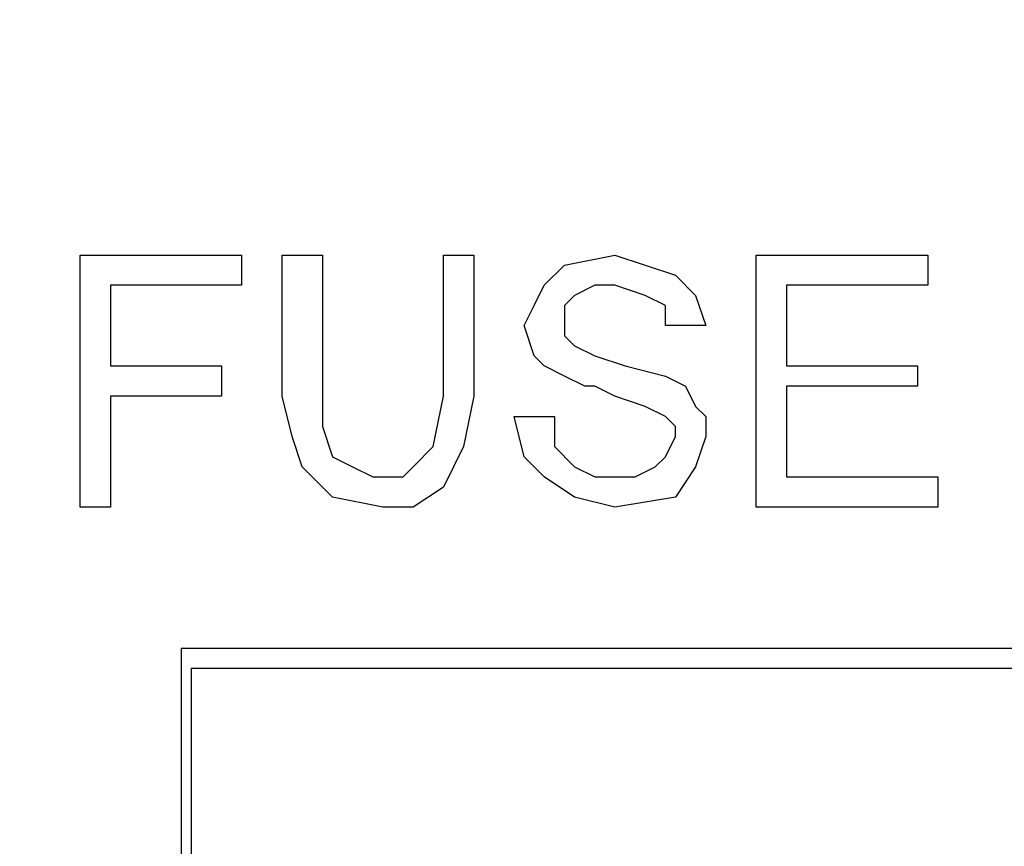
# Model space of a CAD drawing. Units: inches. Extents: x -5.2 to 5.1, y -3.9 to 4.
# Drawn here: x 3.6 to 3.7, y 1 to 1.1 of the extents above; entities that cross this region are included whole.
import ezdxf

# ---------------------------------------------------------------- set-up
doc = ezdxf.new("R2010")
doc.units = ezdxf.units.IN
doc.header["$MEASUREMENT"] = 0
doc.layers.add('Layer 1', color=7, linetype='Continuous')

msp = doc.modelspace()

# ---------------------------------------------------------------- linework, layer by layer
at = {"layer": 'Layer 1', "lineweight": 25}
for points, knots in [([(3.61806, 1.38194), (3.61806, 1.38194), (3.65417, 1.38056), (3.65417, 1.38056), (3.65417, 1.38056), (3.65417, 1.38056), (3.69167, 1.37778), (3.69167, 1.37778), (3.69167, 1.37778), (3.69167, 1.37778), (3.72778, 1.37083), (3.72778, 1.37083), (3.72778, 1.37083), (3.72778, 1.37083), (3.76389, 1.3625), (3.76389, 1.3625), (3.76389, 1.3625), (3.76389, 1.3625), (3.79861, 1.35139), (3.79861, 1.35139), (3.79861, 1.35139), (3.79861, 1.35139), (3.83333, 1.3375), (3.83333, 1.3375), (3.83333, 1.3375), (3.83333, 1.3375), (3.86667, 1.32222), (3.86667, 1.32222), (3.86667, 1.32222), (3.86667, 1.32222), (3.89861, 1.30417), (3.89861, 1.30417), (3.89861, 1.30417), (3.89861, 1.30417), (3.93056, 1.28333), (3.93056, 1.28333), (3.93056, 1.28333), (3.93056, 1.28333), (3.95972, 1.26111), (3.95972, 1.26111), (3.95972, 1.26111), (3.95972, 1.26111), (3.9875, 1.23611), (3.9875, 1.23611), (3.9875, 1.23611), (3.9875, 1.23611), (4.01389, 1.21111), (4.01389, 1.21111), (4.01389, 1.21111), (4.01389, 1.21111), (4.0375, 1.18333), (4.0375, 1.18333), (4.0375, 1.18333), (4.0375, 1.18333), (4.05972, 1.15278), (4.05972, 1.15278), (4.05972, 1.15278), (4.05972, 1.15278), (4.08056, 1.12222), (4.08056, 1.12222), (4.08056, 1.12222), (4.08056, 1.12222), (4.09861, 1.09028), (4.09861, 1.09028), (4.09861, 1.09028), (4.09861, 1.09028), (4.11389, 1.05694), (4.11389, 1.05694), (4.11389, 1.05694), (4.11389, 1.05694), (4.12778, 1.02222), (4.12778, 1.02222), (4.12778, 1.02222), (4.12778, 1.02222), (4.13889, 0.9875), (4.13889, 0.9875), (4.13889, 0.9875), (4.13889, 0.9875), (4.14861, 0.95139), (4.14861, 0.95139), (4.14861, 0.95139), (4.14861, 0.95139), (4.15417, 0.91528), (4.15417, 0.91528), (4.15417, 0.91528), (4.15417, 0.91528), (4.15833, 0.87778), (4.15833, 0.87778), (4.15833, 0.87778), (4.15833, 0.87778), (4.15972, 0.84028), (4.15972, 0.84028), (4.15972, 0.84028), (4.15972, 0.84028), (4.15833, 0.80417), (4.15833, 0.80417), (4.15833, 0.80417), (4.15833, 0.80417), (4.15417, 0.76667), (4.15417, 0.76667), (4.15417, 0.76667), (4.15417, 0.76667), (4.14861, 0.73056), (4.14861, 0.73056), (4.14861, 0.73056), (4.14861, 0.73056), (4.13889, 0.69444), (4.13889, 0.69444), (4.13889, 0.69444), (4.13889, 0.69444), (4.12778, 0.65972), (4.12778, 0.65972), (4.12778, 0.65972), (4.12778, 0.65972), (4.11389, 0.625), (4.11389, 0.625), (4.11389, 0.625), (4.11389, 0.625), (4.09861, 0.59167), (4.09861, 0.59167), (4.09861, 0.59167), (4.09861, 0.59167), (4.08056, 0.55972), (4.08056, 0.55972), (4.08056, 0.55972), (4.08056, 0.55972), (4.05972, 0.52917), (4.05972, 0.52917), (4.05972, 0.52917), (4.05972, 0.52917), (4.0375, 0.49861), (4.0375, 0.49861), (4.0375, 0.49861), (4.0375, 0.49861), (4.01389, 0.47083), (4.01389, 0.47083), (4.01389, 0.47083), (4.01389, 0.47083), (3.9875, 0.44444), (3.9875, 0.44444), (3.9875, 0.44444), (3.9875, 0.44444), (3.95972, 0.42083), (3.95972, 0.42083), (3.95972, 0.42083), (3.95972, 0.42083), (3.93056, 0.39861), (3.93056, 0.39861), (3.93056, 0.39861), (3.93056, 0.39861), (3.89861, 0.37778), (3.89861, 0.37778), (3.89861, 0.37778), (3.89861, 0.37778), (3.86667, 0.35972), (3.86667, 0.35972), (3.86667, 0.35972), (3.86667, 0.35972), (3.83333, 0.34444), (3.83333, 0.34444), (3.83333, 0.34444), (3.83333, 0.34444), (3.79861, 0.33056), (3.79861, 0.33056), (3.79861, 0.33056), (3.79861, 0.33056), (3.76389, 0.31944), (3.76389, 0.31944), (3.76389, 0.31944), (3.76389, 0.31944), (3.72778, 0.31111), (3.72778, 0.31111), (3.72778, 0.31111), (3.72778, 0.31111), (3.69167, 0.30417), (3.69167, 0.30417), (3.69167, 0.30417), (3.69167, 0.30417), (3.65417, 0.3), (3.65417, 0.3), (3.65417, 0.3), (3.65417, 0.3), (3.61806, 0.29861), (3.61806, 0.29861), (3.61806, 0.29861), (3.61806, 0.29861), (3.58056, 0.3), (3.58056, 0.3), (3.58056, 0.3), (3.58056, 0.3), (3.54444, 0.30417), (3.54444, 0.30417), (3.54444, 0.30417), (3.54444, 0.30417), (3.50694, 0.31111), (3.50694, 0.31111), (3.50694, 0.31111), (3.50694, 0.31111), (3.47222, 0.31944), (3.47222, 0.31944), (3.47222, 0.31944), (3.47222, 0.31944), (3.43611, 0.33056), (3.43611, 0.33056), (3.43611, 0.33056), (3.43611, 0.33056), (3.40139, 0.34444), (3.40139, 0.34444), (3.40139, 0.34444), (3.40139, 0.34444), (3.36806, 0.35972), (3.36806, 0.35972), (3.36806, 0.35972), (3.36806, 0.35972), (3.33611, 0.37778), (3.33611, 0.37778), (3.33611, 0.37778), (3.33611, 0.37778), (3.30556, 0.39861), (3.30556, 0.39861), (3.30556, 0.39861), (3.30556, 0.39861), (3.27639, 0.42083), (3.27639, 0.42083), (3.27639, 0.42083), (3.27639, 0.42083), (3.24861, 0.44444), (3.24861, 0.44444), (3.24861, 0.44444), (3.24861, 0.44444), (3.22222, 0.47083), (3.22222, 0.47083), (3.22222, 0.47083), (3.22222, 0.47083), (3.19722, 0.49861), (3.19722, 0.49861), (3.19722, 0.49861), (3.19722, 0.49861), (3.175, 0.52917), (3.175, 0.52917), (3.175, 0.52917), (3.175, 0.52917), (3.15556, 0.55972), (3.15556, 0.55972), (3.15556, 0.55972), (3.15556, 0.55972), (3.13611, 0.59167), (3.13611, 0.59167), (3.13611, 0.59167), (3.13611, 0.59167), (3.12083, 0.625), (3.12083, 0.625), (3.12083, 0.625), (3.12083, 0.625), (3.10694, 0.65972), (3.10694, 0.65972), (3.10694, 0.65972), (3.10694, 0.65972), (3.09583, 0.69444), (3.09583, 0.69444), (3.09583, 0.69444), (3.09583, 0.69444), (3.0875, 0.73056), (3.0875, 0.73056), (3.0875, 0.73056), (3.0875, 0.73056), (3.08056, 0.76667), (3.08056, 0.76667), (3.08056, 0.76667), (3.08056, 0.76667), (3.07778, 0.80417), (3.07778, 0.80417), (3.07778, 0.80417), (3.07778, 0.80417), (3.07639, 0.84028), (3.07639, 0.84028), (3.07639, 0.84028), (3.07639, 0.84028), (3.07778, 0.87778), (3.07778, 0.87778), (3.07778, 0.87778), (3.07778, 0.87778), (3.08056, 0.91528), (3.08056, 0.91528), (3.08056, 0.91528), (3.08056, 0.91528), (3.0875, 0.95139), (3.0875, 0.95139), (3.0875, 0.95139), (3.0875, 0.95139), (3.09583, 0.9875), (3.09583, 0.9875), (3.09583, 0.9875), (3.09583, 0.9875), (3.10694, 1.02222), (3.10694, 1.02222), (3.10694, 1.02222), (3.10694, 1.02222), (3.12083, 1.05694), (3.12083, 1.05694), (3.12083, 1.05694), (3.12083, 1.05694), (3.13611, 1.09028), (3.13611, 1.09028), (3.13611, 1.09028), (3.13611, 1.09028), (3.15556, 1.12222), (3.15556, 1.12222), (3.15556, 1.12222), (3.15556, 1.12222), (3.175, 1.15278), (3.175, 1.15278), (3.175, 1.15278), (3.175, 1.15278), (3.19722, 1.18333), (3.19722, 1.18333), (3.19722, 1.18333), (3.19722, 1.18333), (3.22222, 1.21111), (3.22222, 1.21111), (3.22222, 1.21111), (3.22222, 1.21111), (3.24861, 1.23611), (3.24861, 1.23611), (3.24861, 1.23611), (3.24861, 1.23611), (3.27639, 1.26111), (3.27639, 1.26111), (3.27639, 1.26111), (3.27639, 1.26111), (3.30556, 1.28333), (3.30556, 1.28333), (3.30556, 1.28333), (3.30556, 1.28333), (3.33611, 1.30417), (3.33611, 1.30417), (3.33611, 1.30417), (3.33611, 1.30417), (3.36806, 1.32222), (3.36806, 1.32222), (3.36806, 1.32222), (3.36806, 1.32222), (3.40139, 1.3375), (3.40139, 1.3375), (3.40139, 1.3375), (3.40139, 1.3375), (3.43611, 1.35139), (3.43611, 1.35139), (3.43611, 1.35139), (3.43611, 1.35139), (3.47222, 1.3625), (3.47222, 1.3625), (3.47222, 1.3625), (3.47222, 1.3625), (3.50694, 1.37083), (3.50694, 1.37083), (3.50694, 1.37083), (3.50694, 1.37083), (3.54444, 1.37778), (3.54444, 1.37778), (3.54444, 1.37778), (3.54444, 1.37778), (3.58056, 1.38056), (3.58056, 1.38056), (3.58056, 1.38056), (3.58056, 1.38056), (3.61806, 1.38194), (3.61806, 1.38194)], [0, 0, 0, 0, 0.010753, 0.010753, 0.010753, 0.010753, 0.021505, 0.021505, 0.021505, 0.021505, 0.032258, 0.032258, 0.032258, 0.032258, 0.043011, 0.043011, 0.043011, 0.043011, 0.053763, 0.053763, 0.053763, 0.053763, 0.064516, 0.064516, 0.064516, 0.064516, 0.075269, 0.075269, 0.075269, 0.075269, 0.086022, 0.086022, 0.086022, 0.086022, 0.096774, 0.096774, 0.096774, 0.096774, 0.107527, 0.107527, 0.107527, 0.107527, 0.11828, 0.11828, 0.11828, 0.11828, 0.129032, 0.129032, 0.129032, 0.129032, 0.139785, 0.139785, 0.139785, 0.139785, 0.150538, 0.150538, 0.150538, 0.150538, 0.16129, 0.16129, 0.16129, 0.16129, 0.172043, 0.172043, 0.172043, 0.172043, 0.182796, 0.182796, 0.182796, 0.182796, 0.193548, 0.193548, 0.193548, 0.193548, 0.204301, 0.204301, 0.204301, 0.204301, 0.215054, 0.215054, 0.215054, 0.215054, 0.225806, 0.225806, 0.225806, 0.225806, 0.236559, 0.236559, 0.236559, 0.236559, 0.247312, 0.247312, 0.247312, 0.247312, 0.258065, 0.258065, 0.258065, 0.258065, 0.268817, 0.268817, 0.268817, 0.268817, 0.27957, 0.27957, 0.27957, 0.27957, 0.290323, 0.290323, 0.290323, 0.290323, 0.301075, 0.301075, 0.301075, 0.301075, 0.311828, 0.311828, 0.311828, 0.311828, 0.322581, 0.322581, 0.322581, 0.322581, 0.333333, 0.333333, 0.333333, 0.333333, 0.344086, 0.344086, 0.344086, 0.344086, 0.354839, 0.354839, 0.354839, 0.354839, 0.365591, 0.365591, 0.365591, 0.365591, 0.376344, 0.376344, 0.376344, 0.376344, 0.387097, 0.387097, 0.387097, 0.387097, 0.397849, 0.397849, 0.397849, 0.397849, 0.408602, 0.408602, 0.408602, 0.408602, 0.419355, 0.419355, 0.419355, 0.419355, 0.430108, 0.430108, 0.430108, 0.430108, 0.44086, 0.44086, 0.44086, 0.44086, 0.451613, 0.451613, 0.451613, 0.451613, 0.462366, 0.462366, 0.462366, 0.462366, 0.473118, 0.473118, 0.473118, 0.473118, 0.483871, 0.483871, 0.483871, 0.483871, 0.494624, 0.494624, 0.494624, 0.494624, 0.505376, 0.505376, 0.505376, 0.505376, 0.516129, 0.516129, 0.516129, 0.516129, 0.526882, 0.526882, 0.526882, 0.526882, 0.537634, 0.537634, 0.537634, 0.537634, 0.548387, 0.548387, 0.548387, 0.548387, 0.55914, 0.55914, 0.55914, 0.55914, 0.569892, 0.569892, 0.569892, 0.569892, 0.580645, 0.580645, 0.580645, 0.580645, 0.591398, 0.591398, 0.591398, 0.591398, 0.602151, 0.602151, 0.602151, 0.602151, 0.612903, 0.612903, 0.612903, 0.612903, 0.623656, 0.623656, 0.623656, 0.623656, 0.634409, 0.634409, 0.634409, 0.634409, 0.645161, 0.645161, 0.645161, 0.645161, 0.655914, 0.655914, 0.655914, 0.655914, 0.666667, 0.666667, 0.666667, 0.666667, 0.677419, 0.677419, 0.677419, 0.677419, 0.688172, 0.688172, 0.688172, 0.688172, 0.698925, 0.698925, 0.698925, 0.698925, 0.709677, 0.709677, 0.709677, 0.709677, 0.72043, 0.72043, 0.72043, 0.72043, 0.731183, 0.731183, 0.731183, 0.731183, 0.741935, 0.741935, 0.741935, 0.741935, 0.752688, 0.752688, 0.752688, 0.752688, 0.763441, 0.763441, 0.763441, 0.763441, 0.774194, 0.774194, 0.774194, 0.774194, 0.784946, 0.784946, 0.784946, 0.784946, 0.795699, 0.795699, 0.795699, 0.795699, 0.806452, 0.806452, 0.806452, 0.806452, 0.817204, 0.817204, 0.817204, 0.817204, 0.827957, 0.827957, 0.827957, 0.827957, 0.83871, 0.83871, 0.83871, 0.83871, 0.849462, 0.849462, 0.849462, 0.849462, 0.860215, 0.860215, 0.860215, 0.860215, 0.870968, 0.870968, 0.870968, 0.870968, 0.88172, 0.88172, 0.88172, 0.88172, 0.892473, 0.892473, 0.892473, 0.892473, 0.903226, 0.903226, 0.903226, 0.903226, 0.913978, 0.913978, 0.913978, 0.913978, 0.924731, 0.924731, 0.924731, 0.924731, 0.935484, 0.935484, 0.935484, 0.935484, 0.946237, 0.946237, 0.946237, 0.946237, 0.956989, 0.956989, 0.956989, 0.956989, 0.967742, 0.967742, 0.967742, 0.967742, 0.978495, 0.978495, 0.978495, 0.978495, 1, 1, 1, 1]), ([(3.61806, 0.34028), (3.61806, 0.34028), (3.65278, 0.34167), (3.65278, 0.34167), (3.65278, 0.34167), (3.65278, 0.34167), (3.68889, 0.34583), (3.68889, 0.34583), (3.68889, 0.34583), (3.68889, 0.34583), (3.72361, 0.35278), (3.72361, 0.35278), (3.72361, 0.35278), (3.72361, 0.35278), (3.75833, 0.36111), (3.75833, 0.36111), (3.75833, 0.36111), (3.75833, 0.36111), (3.79306, 0.37222), (3.79306, 0.37222), (3.79306, 0.37222), (3.79306, 0.37222), (3.825, 0.38611), (3.825, 0.38611), (3.825, 0.38611), (3.825, 0.38611), (3.85694, 0.40139), (3.85694, 0.40139), (3.85694, 0.40139), (3.85694, 0.40139), (3.8875, 0.42083), (3.8875, 0.42083), (3.8875, 0.42083), (3.8875, 0.42083), (3.91667, 0.44028), (3.91667, 0.44028), (3.91667, 0.44028), (3.91667, 0.44028), (3.94444, 0.4625), (3.94444, 0.4625), (3.94444, 0.4625), (3.94444, 0.4625), (3.97083, 0.4875), (3.97083, 0.4875), (3.97083, 0.4875), (3.97083, 0.4875), (3.99583, 0.51389), (3.99583, 0.51389), (3.99583, 0.51389), (3.99583, 0.51389), (4.01806, 0.54167), (4.01806, 0.54167), (4.01806, 0.54167), (4.01806, 0.54167), (4.03889, 0.57083), (4.03889, 0.57083), (4.03889, 0.57083), (4.03889, 0.57083), (4.05694, 0.60139), (4.05694, 0.60139), (4.05694, 0.60139), (4.05694, 0.60139), (4.07222, 0.63333), (4.07222, 0.63333), (4.07222, 0.63333), (4.07222, 0.63333), (4.08611, 0.66667), (4.08611, 0.66667), (4.08611, 0.66667), (4.08611, 0.66667), (4.09722, 0.7), (4.09722, 0.7), (4.09722, 0.7), (4.09722, 0.7), (4.10556, 0.73472), (4.10556, 0.73472), (4.10556, 0.73472), (4.10556, 0.73472), (4.1125, 0.76944), (4.1125, 0.76944), (4.1125, 0.76944), (4.1125, 0.76944), (4.11667, 0.80556), (4.11667, 0.80556), (4.11667, 0.80556), (4.11667, 0.80556), (4.11806, 0.84028), (4.11806, 0.84028), (4.11806, 0.84028), (4.11806, 0.84028), (4.11667, 0.87639), (4.11667, 0.87639), (4.11667, 0.87639), (4.11667, 0.87639), (4.1125, 0.9125), (4.1125, 0.9125), (4.1125, 0.9125), (4.1125, 0.9125), (4.10556, 0.94722), (4.10556, 0.94722), (4.10556, 0.94722), (4.10556, 0.94722), (4.09722, 0.98194), (4.09722, 0.98194), (4.09722, 0.98194), (4.09722, 0.98194), (4.08611, 1.01528), (4.08611, 1.01528), (4.08611, 1.01528), (4.08611, 1.01528), (4.07222, 1.04861), (4.07222, 1.04861), (4.07222, 1.04861), (4.07222, 1.04861), (4.05694, 1.08056), (4.05694, 1.08056), (4.05694, 1.08056), (4.05694, 1.08056), (4.03889, 1.11111), (4.03889, 1.11111), (4.03889, 1.11111), (4.03889, 1.11111), (4.01806, 1.14028), (4.01806, 1.14028), (4.01806, 1.14028), (4.01806, 1.14028), (3.99583, 1.16806), (3.99583, 1.16806), (3.99583, 1.16806), (3.99583, 1.16806), (3.97083, 1.19444), (3.97083, 1.19444), (3.97083, 1.19444), (3.97083, 1.19444), (3.94444, 1.21806), (3.94444, 1.21806), (3.94444, 1.21806), (3.94444, 1.21806), (3.91667, 1.24167), (3.91667, 1.24167), (3.91667, 1.24167), (3.91667, 1.24167), (3.8875, 1.26111), (3.8875, 1.26111), (3.8875, 1.26111), (3.8875, 1.26111), (3.85694, 1.27917), (3.85694, 1.27917), (3.85694, 1.27917), (3.85694, 1.27917), (3.825, 1.29583), (3.825, 1.29583), (3.825, 1.29583), (3.825, 1.29583), (3.79306, 1.30972), (3.79306, 1.30972), (3.79306, 1.30972), (3.79306, 1.30972), (3.75833, 1.32083), (3.75833, 1.32083), (3.75833, 1.32083), (3.75833, 1.32083), (3.72361, 1.32917), (3.72361, 1.32917), (3.72361, 1.32917), (3.72361, 1.32917), (3.68889, 1.33611), (3.68889, 1.33611), (3.68889, 1.33611), (3.68889, 1.33611), (3.65278, 1.33889), (3.65278, 1.33889), (3.65278, 1.33889), (3.65278, 1.33889), (3.61806, 1.34028), (3.61806, 1.34028), (3.61806, 1.34028), (3.61806, 1.34028), (3.58194, 1.33889), (3.58194, 1.33889), (3.58194, 1.33889), (3.58194, 1.33889), (3.54583, 1.33611), (3.54583, 1.33611), (3.54583, 1.33611), (3.54583, 1.33611), (3.51111, 1.32917), (3.51111, 1.32917), (3.51111, 1.32917), (3.51111, 1.32917), (3.47639, 1.32083), (3.47639, 1.32083), (3.47639, 1.32083), (3.47639, 1.32083), (3.44306, 1.30972), (3.44306, 1.30972), (3.44306, 1.30972), (3.44306, 1.30972), (3.40972, 1.29583), (3.40972, 1.29583), (3.40972, 1.29583), (3.40972, 1.29583), (3.37778, 1.27917), (3.37778, 1.27917), (3.37778, 1.27917), (3.37778, 1.27917), (3.34722, 1.26111), (3.34722, 1.26111), (3.34722, 1.26111), (3.34722, 1.26111), (3.31806, 1.24167), (3.31806, 1.24167), (3.31806, 1.24167), (3.31806, 1.24167), (3.29028, 1.21806), (3.29028, 1.21806), (3.29028, 1.21806), (3.29028, 1.21806), (3.26389, 1.19444), (3.26389, 1.19444), (3.26389, 1.19444), (3.26389, 1.19444), (3.24028, 1.16806), (3.24028, 1.16806), (3.24028, 1.16806), (3.24028, 1.16806), (3.21806, 1.14028), (3.21806, 1.14028), (3.21806, 1.14028), (3.21806, 1.14028), (3.19722, 1.11111), (3.19722, 1.11111), (3.19722, 1.11111), (3.19722, 1.11111), (3.17917, 1.08056), (3.17917, 1.08056), (3.17917, 1.08056), (3.17917, 1.08056), (3.1625, 1.04861), (3.1625, 1.04861), (3.1625, 1.04861), (3.1625, 1.04861), (3.14861, 1.01528), (3.14861, 1.01528), (3.14861, 1.01528), (3.14861, 1.01528), (3.1375, 0.98194), (3.1375, 0.98194), (3.1375, 0.98194), (3.1375, 0.98194), (3.12917, 0.94722), (3.12917, 0.94722), (3.12917, 0.94722), (3.12917, 0.94722), (3.12222, 0.9125), (3.12222, 0.9125), (3.12222, 0.9125), (3.12222, 0.9125), (3.11944, 0.87639), (3.11944, 0.87639), (3.11944, 0.87639), (3.11944, 0.87639), (3.11806, 0.84028), (3.11806, 0.84028), (3.11806, 0.84028), (3.11806, 0.84028), (3.11944, 0.80556), (3.11944, 0.80556), (3.11944, 0.80556), (3.11944, 0.80556), (3.12222, 0.76944), (3.12222, 0.76944), (3.12222, 0.76944), (3.12222, 0.76944), (3.12917, 0.73472), (3.12917, 0.73472), (3.12917, 0.73472), (3.12917, 0.73472), (3.1375, 0.7), (3.1375, 0.7), (3.1375, 0.7), (3.1375, 0.7), (3.14861, 0.66667), (3.14861, 0.66667), (3.14861, 0.66667), (3.14861, 0.66667), (3.1625, 0.63333), (3.1625, 0.63333), (3.1625, 0.63333), (3.1625, 0.63333), (3.17917, 0.60139), (3.17917, 0.60139), (3.17917, 0.60139), (3.17917, 0.60139), (3.19722, 0.57083), (3.19722, 0.57083), (3.19722, 0.57083), (3.19722, 0.57083), (3.21806, 0.54167), (3.21806, 0.54167), (3.21806, 0.54167), (3.21806, 0.54167), (3.24028, 0.51389), (3.24028, 0.51389), (3.24028, 0.51389), (3.24028, 0.51389), (3.26389, 0.4875), (3.26389, 0.4875), (3.26389, 0.4875), (3.26389, 0.4875), (3.29028, 0.4625), (3.29028, 0.4625), (3.29028, 0.4625), (3.29028, 0.4625), (3.31806, 0.44028), (3.31806, 0.44028), (3.31806, 0.44028), (3.31806, 0.44028), (3.34722, 0.42083), (3.34722, 0.42083), (3.34722, 0.42083), (3.34722, 0.42083), (3.37778, 0.40139), (3.37778, 0.40139), (3.37778, 0.40139), (3.37778, 0.40139), (3.40972, 0.38611), (3.40972, 0.38611), (3.40972, 0.38611), (3.40972, 0.38611), (3.44306, 0.37222), (3.44306, 0.37222), (3.44306, 0.37222), (3.44306, 0.37222), (3.47639, 0.36111), (3.47639, 0.36111), (3.47639, 0.36111), (3.47639, 0.36111), (3.51111, 0.35278), (3.51111, 0.35278), (3.51111, 0.35278), (3.51111, 0.35278), (3.54583, 0.34583), (3.54583, 0.34583), (3.54583, 0.34583), (3.54583, 0.34583), (3.58194, 0.34167), (3.58194, 0.34167), (3.58194, 0.34167), (3.58194, 0.34167), (3.61806, 0.34028), (3.61806, 0.34028)], [0, 0, 0, 0, 0.011236, 0.011236, 0.011236, 0.011236, 0.022472, 0.022472, 0.022472, 0.022472, 0.033708, 0.033708, 0.033708, 0.033708, 0.044944, 0.044944, 0.044944, 0.044944, 0.05618, 0.05618, 0.05618, 0.05618, 0.067416, 0.067416, 0.067416, 0.067416, 0.078652, 0.078652, 0.078652, 0.078652, 0.089888, 0.089888, 0.089888, 0.089888, 0.101124, 0.101124, 0.101124, 0.101124, 0.11236, 0.11236, 0.11236, 0.11236, 0.123596, 0.123596, 0.123596, 0.123596, 0.134831, 0.134831, 0.134831, 0.134831, 0.146067, 0.146067, 0.146067, 0.146067, 0.157303, 0.157303, 0.157303, 0.157303, 0.168539, 0.168539, 0.168539, 0.168539, 0.179775, 0.179775, 0.179775, 0.179775, 0.191011, 0.191011, 0.191011, 0.191011, 0.202247, 0.202247, 0.202247, 0.202247, 0.213483, 0.213483, 0.213483, 0.213483, 0.224719, 0.224719, 0.224719, 0.224719, 0.235955, 0.235955, 0.235955, 0.235955, 0.247191, 0.247191, 0.247191, 0.247191, 0.258427, 0.258427, 0.258427, 0.258427, 0.269663, 0.269663, 0.269663, 0.269663, 0.280899, 0.280899, 0.280899, 0.280899, 0.292135, 0.292135, 0.292135, 0.292135, 0.303371, 0.303371, 0.303371, 0.303371, 0.314607, 0.314607, 0.314607, 0.314607, 0.325843, 0.325843, 0.325843, 0.325843, 0.337079, 0.337079, 0.337079, 0.337079, 0.348315, 0.348315, 0.348315, 0.348315, 0.359551, 0.359551, 0.359551, 0.359551, 0.370787, 0.370787, 0.370787, 0.370787, 0.382022, 0.382022, 0.382022, 0.382022, 0.393258, 0.393258, 0.393258, 0.393258, 0.404494, 0.404494, 0.404494, 0.404494, 0.41573, 0.41573, 0.41573, 0.41573, 0.426966, 0.426966, 0.426966, 0.426966, 0.438202, 0.438202, 0.438202, 0.438202, 0.449438, 0.449438, 0.449438, 0.449438, 0.460674, 0.460674, 0.460674, 0.460674, 0.47191, 0.47191, 0.47191, 0.47191, 0.483146, 0.483146, 0.483146, 0.483146, 0.494382, 0.494382, 0.494382, 0.494382, 0.505618, 0.505618, 0.505618, 0.505618, 0.516854, 0.516854, 0.516854, 0.516854, 0.52809, 0.52809, 0.52809, 0.52809, 0.539326, 0.539326, 0.539326, 0.539326, 0.550562, 0.550562, 0.550562, 0.550562, 0.561798, 0.561798, 0.561798, 0.561798, 0.573034, 0.573034, 0.573034, 0.573034, 0.58427, 0.58427, 0.58427, 0.58427, 0.595506, 0.595506, 0.595506, 0.595506, 0.606742, 0.606742, 0.606742, 0.606742, 0.617978, 0.617978, 0.617978, 0.617978, 0.629213, 0.629213, 0.629213, 0.629213, 0.640449, 0.640449, 0.640449, 0.640449, 0.651685, 0.651685, 0.651685, 0.651685, 0.662921, 0.662921, 0.662921, 0.662921, 0.674157, 0.674157, 0.674157, 0.674157, 0.685393, 0.685393, 0.685393, 0.685393, 0.696629, 0.696629, 0.696629, 0.696629, 0.707865, 0.707865, 0.707865, 0.707865, 0.719101, 0.719101, 0.719101, 0.719101, 0.730337, 0.730337, 0.730337, 0.730337, 0.741573, 0.741573, 0.741573, 0.741573, 0.752809, 0.752809, 0.752809, 0.752809, 0.764045, 0.764045, 0.764045, 0.764045, 0.775281, 0.775281, 0.775281, 0.775281, 0.786517, 0.786517, 0.786517, 0.786517, 0.797753, 0.797753, 0.797753, 0.797753, 0.808989, 0.808989, 0.808989, 0.808989, 0.820225, 0.820225, 0.820225, 0.820225, 0.831461, 0.831461, 0.831461, 0.831461, 0.842697, 0.842697, 0.842697, 0.842697, 0.853933, 0.853933, 0.853933, 0.853933, 0.865169, 0.865169, 0.865169, 0.865169, 0.876404, 0.876404, 0.876404, 0.876404, 0.88764, 0.88764, 0.88764, 0.88764, 0.898876, 0.898876, 0.898876, 0.898876, 0.910112, 0.910112, 0.910112, 0.910112, 0.921348, 0.921348, 0.921348, 0.921348, 0.932584, 0.932584, 0.932584, 0.932584, 0.94382, 0.94382, 0.94382, 0.94382, 0.955056, 0.955056, 0.955056, 0.955056, 0.966292, 0.966292, 0.966292, 0.966292, 0.977528, 0.977528, 0.977528, 0.977528, 1, 1, 1, 1]), ([(3.62083, 1.10556), (3.62083, 1.10556), (3.62222, 1.10833), (3.62222, 1.10833), (3.62222, 1.10833), (3.62222, 1.10833), (3.62361, 1.11111), (3.62361, 1.11111), (3.62361, 1.11111), (3.62361, 1.11111), (3.62639, 1.11389), (3.62639, 1.11389), (3.62639, 1.11389), (3.62639, 1.11389), (3.63333, 1.11528), (3.63333, 1.11528)], [0, 0, 0, 0, 0.2, 0.2, 0.2, 0.2, 0.4, 0.4, 0.4, 0.4, 0.6, 0.6, 0.6, 0.6, 1, 1, 1, 1]), ([(3.62083, 1.10556), (3.62083, 1.10556), (3.62222, 1.10833), (3.62222, 1.10833), (3.62222, 1.10833), (3.62222, 1.10833), (3.62361, 1.11111), (3.62361, 1.11111), (3.62361, 1.11111), (3.62361, 1.11111), (3.62639, 1.11389), (3.62639, 1.11389), (3.62639, 1.11389), (3.62639, 1.11389), (3.63333, 1.11528), (3.63333, 1.11528)], [0, 0, 0, 0, 0.2, 0.2, 0.2, 0.2, 0.4, 0.4, 0.4, 0.4, 0.6, 0.6, 0.6, 0.6, 1, 1, 1, 1]), ([(3.63333, 1.11528), (3.63333, 1.11528), (3.6375, 1.11389), (3.6375, 1.11389), (3.6375, 1.11389), (3.6375, 1.11389), (3.64167, 1.1125), (3.64167, 1.1125), (3.64167, 1.1125), (3.64167, 1.1125), (3.64444, 1.10972), (3.64444, 1.10972), (3.64444, 1.10972), (3.64444, 1.10972), (3.64583, 1.10556), (3.64583, 1.10556)], [0, 0, 0, 0, 0.2, 0.2, 0.2, 0.2, 0.4, 0.4, 0.4, 0.4, 0.6, 0.6, 0.6, 0.6, 1, 1, 1, 1]), ([(3.63333, 1.11528), (3.63333, 1.11528), (3.6375, 1.11389), (3.6375, 1.11389), (3.6375, 1.11389), (3.6375, 1.11389), (3.64167, 1.1125), (3.64167, 1.1125), (3.64167, 1.1125), (3.64167, 1.1125), (3.64444, 1.10972), (3.64444, 1.10972), (3.64444, 1.10972), (3.64444, 1.10972), (3.64583, 1.10556), (3.64583, 1.10556)], [0, 0, 0, 0, 0.2, 0.2, 0.2, 0.2, 0.4, 0.4, 0.4, 0.4, 0.6, 0.6, 0.6, 0.6, 1, 1, 1, 1]), ([(3.63333, 1.11111), (3.63333, 1.11111), (3.63056, 1.11111), (3.63056, 1.11111), (3.63056, 1.11111), (3.63056, 1.11111), (3.62778, 1.10972), (3.62778, 1.10972), (3.62778, 1.10972), (3.62778, 1.10972), (3.62639, 1.10833), (3.62639, 1.10833), (3.62639, 1.10833), (3.62639, 1.10833), (3.62639, 1.10556), (3.62639, 1.10556)], [0, 0, 0, 0, 0.2, 0.2, 0.2, 0.2, 0.4, 0.4, 0.4, 0.4, 0.6, 0.6, 0.6, 0.6, 1, 1, 1, 1]), ([(3.63333, 1.11111), (3.63333, 1.11111), (3.63056, 1.11111), (3.63056, 1.11111), (3.63056, 1.11111), (3.63056, 1.11111), (3.62778, 1.10972), (3.62778, 1.10972), (3.62778, 1.10972), (3.62778, 1.10972), (3.62639, 1.10833), (3.62639, 1.10833), (3.62639, 1.10833), (3.62639, 1.10833), (3.62639, 1.10556), (3.62639, 1.10556)], [0, 0, 0, 0, 0.2, 0.2, 0.2, 0.2, 0.4, 0.4, 0.4, 0.4, 0.6, 0.6, 0.6, 0.6, 1, 1, 1, 1]), ([(3.64028, 1.10556), (3.64028, 1.10556), (3.64028, 1.10833), (3.64028, 1.10833), (3.64028, 1.10833), (3.64028, 1.10833), (3.6375, 1.10972), (3.6375, 1.10972), (3.6375, 1.10972), (3.6375, 1.10972), (3.63333, 1.11111), (3.63333, 1.11111)], [0, 0, 0, 0, 0.25, 0.25, 0.25, 0.25, 0.5, 0.5, 0.5, 0.5, 1, 1, 1, 1]), ([(3.64028, 1.10556), (3.64028, 1.10556), (3.64028, 1.10833), (3.64028, 1.10833), (3.64028, 1.10833), (3.64028, 1.10833), (3.6375, 1.10972), (3.6375, 1.10972), (3.6375, 1.10972), (3.6375, 1.10972), (3.63333, 1.11111), (3.63333, 1.11111)], [0, 0, 0, 0, 0.25, 0.25, 0.25, 0.25, 0.5, 0.5, 0.5, 0.5, 1, 1, 1, 1]), ([(3.62639, 1.09861), (3.62639, 1.09861), (3.62361, 1.1), (3.62361, 1.1), (3.62361, 1.1), (3.62361, 1.1), (3.62222, 1.10139), (3.62222, 1.10139), (3.62222, 1.10139), (3.62222, 1.10139), (3.62083, 1.10556), (3.62083, 1.10556)], [0, 0, 0, 0, 0.25, 0.25, 0.25, 0.25, 0.5, 0.5, 0.5, 0.5, 1, 1, 1, 1]), ([(3.62639, 1.09861), (3.62639, 1.09861), (3.62361, 1.1), (3.62361, 1.1), (3.62361, 1.1), (3.62361, 1.1), (3.62222, 1.10139), (3.62222, 1.10139), (3.62222, 1.10139), (3.62222, 1.10139), (3.62083, 1.10556), (3.62083, 1.10556)], [0, 0, 0, 0, 0.25, 0.25, 0.25, 0.25, 0.5, 0.5, 0.5, 0.5, 1, 1, 1, 1]), ([(3.62639, 1.10556), (3.62639, 1.10556), (3.62639, 1.10417), (3.62639, 1.10417), (3.62639, 1.10417), (3.62639, 1.10417), (3.62778, 1.10278), (3.62778, 1.10278)], [0, 0, 0, 0, 0.333333, 0.333333, 0.333333, 0.333333, 1, 1, 1, 1]), ([(3.62639, 1.10556), (3.62639, 1.10556), (3.62639, 1.10417), (3.62639, 1.10417), (3.62639, 1.10417), (3.62639, 1.10417), (3.62778, 1.10278), (3.62778, 1.10278)], [0, 0, 0, 0, 0.333333, 0.333333, 0.333333, 0.333333, 1, 1, 1, 1]), ([(3.62778, 1.10278), (3.62778, 1.10278), (3.63056, 1.10139), (3.63056, 1.10139), (3.63056, 1.10139), (3.63056, 1.10139), (3.63472, 1.1), (3.63472, 1.1), (3.63472, 1.1), (3.63472, 1.1), (3.64028, 1.09861), (3.64028, 1.09861)], [0, 0, 0, 0, 0.25, 0.25, 0.25, 0.25, 0.5, 0.5, 0.5, 0.5, 1, 1, 1, 1]), ([(3.62778, 1.10278), (3.62778, 1.10278), (3.63056, 1.10139), (3.63056, 1.10139), (3.63056, 1.10139), (3.63056, 1.10139), (3.63472, 1.1), (3.63472, 1.1), (3.63472, 1.1), (3.63472, 1.1), (3.64028, 1.09861), (3.64028, 1.09861)], [0, 0, 0, 0, 0.25, 0.25, 0.25, 0.25, 0.5, 0.5, 0.5, 0.5, 1, 1, 1, 1]), ([(3.6375, 1.09444), (3.6375, 1.09444), (3.63333, 1.09583), (3.63333, 1.09583), (3.63333, 1.09583), (3.63333, 1.09583), (3.63056, 1.09722), (3.63056, 1.09722), (3.63056, 1.09722), (3.63056, 1.09722), (3.62917, 1.09722), (3.62917, 1.09722), (3.62917, 1.09722), (3.62917, 1.09722), (3.62639, 1.09861), (3.62639, 1.09861)], [0, 0, 0, 0, 0.2, 0.2, 0.2, 0.2, 0.4, 0.4, 0.4, 0.4, 0.6, 0.6, 0.6, 0.6, 1, 1, 1, 1]), ([(3.6375, 1.09444), (3.6375, 1.09444), (3.63333, 1.09583), (3.63333, 1.09583), (3.63333, 1.09583), (3.63333, 1.09583), (3.63056, 1.09722), (3.63056, 1.09722), (3.63056, 1.09722), (3.63056, 1.09722), (3.62917, 1.09722), (3.62917, 1.09722), (3.62917, 1.09722), (3.62917, 1.09722), (3.62639, 1.09861), (3.62639, 1.09861)], [0, 0, 0, 0, 0.2, 0.2, 0.2, 0.2, 0.4, 0.4, 0.4, 0.4, 0.6, 0.6, 0.6, 0.6, 1, 1, 1, 1]), ([(3.64028, 1.09861), (3.64028, 1.09861), (3.64306, 1.09722), (3.64306, 1.09722), (3.64306, 1.09722), (3.64306, 1.09722), (3.64444, 1.09444), (3.64444, 1.09444), (3.64444, 1.09444), (3.64444, 1.09444), (3.64583, 1.09306), (3.64583, 1.09306), (3.64583, 1.09306), (3.64583, 1.09306), (3.64583, 1.09028), (3.64583, 1.09028)], [0, 0, 0, 0, 0.2, 0.2, 0.2, 0.2, 0.4, 0.4, 0.4, 0.4, 0.6, 0.6, 0.6, 0.6, 1, 1, 1, 1]), ([(3.64028, 1.09861), (3.64028, 1.09861), (3.64306, 1.09722), (3.64306, 1.09722), (3.64306, 1.09722), (3.64306, 1.09722), (3.64444, 1.09444), (3.64444, 1.09444), (3.64444, 1.09444), (3.64444, 1.09444), (3.64583, 1.09306), (3.64583, 1.09306), (3.64583, 1.09306), (3.64583, 1.09306), (3.64583, 1.09028), (3.64583, 1.09028)], [0, 0, 0, 0, 0.2, 0.2, 0.2, 0.2, 0.4, 0.4, 0.4, 0.4, 0.6, 0.6, 0.6, 0.6, 1, 1, 1, 1]), ([(3.60139, 1.08056), (3.60139, 1.08056), (3.59444, 1.08194), (3.59444, 1.08194), (3.59444, 1.08194), (3.59444, 1.08194), (3.59028, 1.08611), (3.59028, 1.08611), (3.59028, 1.08611), (3.59028, 1.08611), (3.58889, 1.09028), (3.58889, 1.09028), (3.58889, 1.09028), (3.58889, 1.09028), (3.5875, 1.09583), (3.5875, 1.09583)], [0, 0, 0, 0, 0.2, 0.2, 0.2, 0.2, 0.4, 0.4, 0.4, 0.4, 0.6, 0.6, 0.6, 0.6, 1, 1, 1, 1]), ([(3.60139, 1.08056), (3.60139, 1.08056), (3.59444, 1.08194), (3.59444, 1.08194), (3.59444, 1.08194), (3.59444, 1.08194), (3.59028, 1.08611), (3.59028, 1.08611), (3.59028, 1.08611), (3.59028, 1.08611), (3.58889, 1.09028), (3.58889, 1.09028), (3.58889, 1.09028), (3.58889, 1.09028), (3.5875, 1.09583), (3.5875, 1.09583)], [0, 0, 0, 0, 0.2, 0.2, 0.2, 0.2, 0.4, 0.4, 0.4, 0.4, 0.6, 0.6, 0.6, 0.6, 1, 1, 1, 1]), ([(3.59306, 1.09583), (3.59306, 1.09583), (3.59306, 1.09167), (3.59306, 1.09167), (3.59306, 1.09167), (3.59306, 1.09167), (3.59444, 1.0875), (3.59444, 1.0875), (3.59444, 1.0875), (3.59444, 1.0875), (3.59722, 1.08611), (3.59722, 1.08611), (3.59722, 1.08611), (3.59722, 1.08611), (3.6, 1.08472), (3.6, 1.08472)], [0, 0, 0, 0, 0.2, 0.2, 0.2, 0.2, 0.4, 0.4, 0.4, 0.4, 0.6, 0.6, 0.6, 0.6, 1, 1, 1, 1]), ([(3.59306, 1.09583), (3.59306, 1.09583), (3.59306, 1.09167), (3.59306, 1.09167), (3.59306, 1.09167), (3.59306, 1.09167), (3.59444, 1.0875), (3.59444, 1.0875), (3.59444, 1.0875), (3.59444, 1.0875), (3.59722, 1.08611), (3.59722, 1.08611), (3.59722, 1.08611), (3.59722, 1.08611), (3.6, 1.08472), (3.6, 1.08472)], [0, 0, 0, 0, 0.2, 0.2, 0.2, 0.2, 0.4, 0.4, 0.4, 0.4, 0.6, 0.6, 0.6, 0.6, 1, 1, 1, 1]), ([(3.6, 1.08472), (3.6, 1.08472), (3.60417, 1.08472), (3.60417, 1.08472), (3.60417, 1.08472), (3.60417, 1.08472), (3.60556, 1.08611), (3.60556, 1.08611), (3.60556, 1.08611), (3.60556, 1.08611), (3.60833, 1.08889), (3.60833, 1.08889), (3.60833, 1.08889), (3.60833, 1.08889), (3.60972, 1.09583), (3.60972, 1.09583)], [0, 0, 0, 0, 0.2, 0.2, 0.2, 0.2, 0.4, 0.4, 0.4, 0.4, 0.6, 0.6, 0.6, 0.6, 1, 1, 1, 1]), ([(3.6, 1.08472), (3.6, 1.08472), (3.60417, 1.08472), (3.60417, 1.08472), (3.60417, 1.08472), (3.60417, 1.08472), (3.60556, 1.08611), (3.60556, 1.08611), (3.60556, 1.08611), (3.60556, 1.08611), (3.60833, 1.08889), (3.60833, 1.08889), (3.60833, 1.08889), (3.60833, 1.08889), (3.60972, 1.09583), (3.60972, 1.09583)], [0, 0, 0, 0, 0.2, 0.2, 0.2, 0.2, 0.4, 0.4, 0.4, 0.4, 0.6, 0.6, 0.6, 0.6, 1, 1, 1, 1]), ([(3.61389, 1.09583), (3.61389, 1.09583), (3.6125, 1.08889), (3.6125, 1.08889), (3.6125, 1.08889), (3.6125, 1.08889), (3.60972, 1.08333), (3.60972, 1.08333), (3.60972, 1.08333), (3.60972, 1.08333), (3.60556, 1.08056), (3.60556, 1.08056), (3.60556, 1.08056), (3.60556, 1.08056), (3.60139, 1.08056), (3.60139, 1.08056)], [0, 0, 0, 0, 0.2, 0.2, 0.2, 0.2, 0.4, 0.4, 0.4, 0.4, 0.6, 0.6, 0.6, 0.6, 1, 1, 1, 1]), ([(3.61389, 1.09583), (3.61389, 1.09583), (3.6125, 1.08889), (3.6125, 1.08889), (3.6125, 1.08889), (3.6125, 1.08889), (3.60972, 1.08333), (3.60972, 1.08333), (3.60972, 1.08333), (3.60972, 1.08333), (3.60556, 1.08056), (3.60556, 1.08056), (3.60556, 1.08056), (3.60556, 1.08056), (3.60139, 1.08056), (3.60139, 1.08056)], [0, 0, 0, 0, 0.2, 0.2, 0.2, 0.2, 0.4, 0.4, 0.4, 0.4, 0.6, 0.6, 0.6, 0.6, 1, 1, 1, 1]), ([(3.64167, 1.09028), (3.64167, 1.09028), (3.64167, 1.09167), (3.64167, 1.09167), (3.64167, 1.09167), (3.64167, 1.09167), (3.64028, 1.09306), (3.64028, 1.09306), (3.64028, 1.09306), (3.64028, 1.09306), (3.6375, 1.09444), (3.6375, 1.09444)], [0, 0, 0, 0, 0.25, 0.25, 0.25, 0.25, 0.5, 0.5, 0.5, 0.5, 1, 1, 1, 1]), ([(3.64167, 1.09028), (3.64167, 1.09028), (3.64167, 1.09167), (3.64167, 1.09167), (3.64167, 1.09167), (3.64167, 1.09167), (3.64028, 1.09306), (3.64028, 1.09306), (3.64028, 1.09306), (3.64028, 1.09306), (3.6375, 1.09444), (3.6375, 1.09444)], [0, 0, 0, 0, 0.25, 0.25, 0.25, 0.25, 0.5, 0.5, 0.5, 0.5, 1, 1, 1, 1]), ([(3.63333, 1.08056), (3.63333, 1.08056), (3.62778, 1.08194), (3.62778, 1.08194), (3.62778, 1.08194), (3.62778, 1.08194), (3.62361, 1.08472), (3.62361, 1.08472), (3.62361, 1.08472), (3.62361, 1.08472), (3.62083, 1.0875), (3.62083, 1.0875), (3.62083, 1.0875), (3.62083, 1.0875), (3.61944, 1.09306), (3.61944, 1.09306)], [0, 0, 0, 0, 0.2, 0.2, 0.2, 0.2, 0.4, 0.4, 0.4, 0.4, 0.6, 0.6, 0.6, 0.6, 1, 1, 1, 1]), ([(3.63333, 1.08056), (3.63333, 1.08056), (3.62778, 1.08194), (3.62778, 1.08194), (3.62778, 1.08194), (3.62778, 1.08194), (3.62361, 1.08472), (3.62361, 1.08472), (3.62361, 1.08472), (3.62361, 1.08472), (3.62083, 1.0875), (3.62083, 1.0875), (3.62083, 1.0875), (3.62083, 1.0875), (3.61944, 1.09306), (3.61944, 1.09306)], [0, 0, 0, 0, 0.2, 0.2, 0.2, 0.2, 0.4, 0.4, 0.4, 0.4, 0.6, 0.6, 0.6, 0.6, 1, 1, 1, 1]), ([(3.625, 1.09306), (3.625, 1.09306), (3.625, 1.08889), (3.625, 1.08889), (3.625, 1.08889), (3.625, 1.08889), (3.62778, 1.08611), (3.62778, 1.08611), (3.62778, 1.08611), (3.62778, 1.08611), (3.63056, 1.08472), (3.63056, 1.08472), (3.63056, 1.08472), (3.63056, 1.08472), (3.63333, 1.08472), (3.63333, 1.08472)], [0, 0, 0, 0, 0.2, 0.2, 0.2, 0.2, 0.4, 0.4, 0.4, 0.4, 0.6, 0.6, 0.6, 0.6, 1, 1, 1, 1]), ([(3.625, 1.09306), (3.625, 1.09306), (3.625, 1.08889), (3.625, 1.08889), (3.625, 1.08889), (3.625, 1.08889), (3.62778, 1.08611), (3.62778, 1.08611), (3.62778, 1.08611), (3.62778, 1.08611), (3.63056, 1.08472), (3.63056, 1.08472), (3.63056, 1.08472), (3.63056, 1.08472), (3.63333, 1.08472), (3.63333, 1.08472)], [0, 0, 0, 0, 0.2, 0.2, 0.2, 0.2, 0.4, 0.4, 0.4, 0.4, 0.6, 0.6, 0.6, 0.6, 1, 1, 1, 1]), ([(3.63333, 1.08472), (3.63333, 1.08472), (3.63611, 1.08472), (3.63611, 1.08472), (3.63611, 1.08472), (3.63611, 1.08472), (3.63889, 1.08611), (3.63889, 1.08611), (3.63889, 1.08611), (3.63889, 1.08611), (3.64028, 1.0875), (3.64028, 1.0875), (3.64028, 1.0875), (3.64028, 1.0875), (3.64167, 1.09028), (3.64167, 1.09028)], [0, 0, 0, 0, 0.2, 0.2, 0.2, 0.2, 0.4, 0.4, 0.4, 0.4, 0.6, 0.6, 0.6, 0.6, 1, 1, 1, 1]), ([(3.64583, 1.09028), (3.64583, 1.09028), (3.64444, 1.08611), (3.64444, 1.08611), (3.64444, 1.08611), (3.64444, 1.08611), (3.64167, 1.08194), (3.64167, 1.08194), (3.64167, 1.08194), (3.64167, 1.08194), (3.63333, 1.08056), (3.63333, 1.08056)], [0, 0, 0, 0, 0.25, 0.25, 0.25, 0.25, 0.5, 0.5, 0.5, 0.5, 1, 1, 1, 1]), ([(3.64583, 1.09028), (3.64583, 1.09028), (3.64444, 1.08611), (3.64444, 1.08611), (3.64444, 1.08611), (3.64444, 1.08611), (3.64167, 1.08194), (3.64167, 1.08194), (3.64167, 1.08194), (3.64167, 1.08194), (3.63333, 1.08056), (3.63333, 1.08056)], [0, 0, 0, 0, 0.25, 0.25, 0.25, 0.25, 0.5, 0.5, 0.5, 0.5, 1, 1, 1, 1]), ([(3.63333, 1.08472), (3.63333, 1.08472), (3.63611, 1.08472), (3.63611, 1.08472), (3.63611, 1.08472), (3.63611, 1.08472), (3.63889, 1.08611), (3.63889, 1.08611), (3.63889, 1.08611), (3.63889, 1.08611), (3.64028, 1.0875), (3.64028, 1.0875), (3.64028, 1.0875), (3.64028, 1.0875), (3.64167, 1.09028), (3.64167, 1.09028)], [0, 0, 0, 0, 0.2, 0.2, 0.2, 0.2, 0.4, 0.4, 0.4, 0.4, 0.6, 0.6, 0.6, 0.6, 1, 1, 1, 1])]:
    msp.add_open_spline(points, degree=3, knots=knots, dxfattribs=at)
for points in [[(3.55972, 1.11528), (3.55972, 1.11528), (3.58194, 1.11528), (3.58194, 1.11528)], [(3.55972, 1.08056), (3.55972, 1.08056), (3.55972, 1.11528), (3.55972, 1.11528)], [(3.58194, 1.11528), (3.58194, 1.11528), (3.58194, 1.11111), (3.58194, 1.11111)], [(3.5875, 1.11528), (3.5875, 1.11528), (3.59306, 1.11528), (3.59306, 1.11528)], [(3.5875, 1.09583), (3.5875, 1.09583), (3.5875, 1.11528), (3.5875, 1.11528)], [(3.59306, 1.11528), (3.59306, 1.11528), (3.59306, 1.09583), (3.59306, 1.09583)], [(3.60972, 1.11528), (3.60972, 1.11528), (3.61389, 1.11528), (3.61389, 1.11528)], [(3.60972, 1.09583), (3.60972, 1.09583), (3.60972, 1.11528), (3.60972, 1.11528)], [(3.61389, 1.11528), (3.61389, 1.11528), (3.61389, 1.09583), (3.61389, 1.09583)], [(3.65278, 1.11528), (3.65278, 1.11528), (3.67639, 1.11528), (3.67639, 1.11528)], [(3.65278, 1.08056), (3.65278, 1.08056), (3.65278, 1.11528), (3.65278, 1.11528)], [(3.67639, 1.11528), (3.67639, 1.11528), (3.67639, 1.11111), (3.67639, 1.11111)], [(3.56389, 1.11111), (3.56389, 1.11111), (3.56389, 1.1), (3.56389, 1.1)], [(3.58194, 1.11111), (3.58194, 1.11111), (3.56389, 1.11111), (3.56389, 1.11111)], [(3.65694, 1.11111), (3.65694, 1.11111), (3.65694, 1.1), (3.65694, 1.1)], [(3.67639, 1.11111), (3.67639, 1.11111), (3.65694, 1.11111), (3.65694, 1.11111)], [(3.64583, 1.10556), (3.64583, 1.10556), (3.64028, 1.10556), (3.64028, 1.10556)], [(3.56389, 1.1), (3.56389, 1.1), (3.57917, 1.1), (3.57917, 1.1)], [(3.57917, 1.1), (3.57917, 1.1), (3.57917, 1.09583), (3.57917, 1.09583)], [(3.65694, 1.1), (3.65694, 1.1), (3.675, 1.1), (3.675, 1.1)], [(3.675, 1.1), (3.675, 1.1), (3.675, 1.09722), (3.675, 1.09722)], [(3.65694, 1.09722), (3.65694, 1.09722), (3.65694, 1.08472), (3.65694, 1.08472)], [(3.675, 1.09722), (3.675, 1.09722), (3.65694, 1.09722), (3.65694, 1.09722)], [(3.57917, 1.09583), (3.57917, 1.09583), (3.56389, 1.09583), (3.56389, 1.09583)], [(3.56389, 1.09583), (3.56389, 1.09583), (3.56389, 1.08056), (3.56389, 1.08056)], [(3.61944, 1.09306), (3.61944, 1.09306), (3.625, 1.09306), (3.625, 1.09306)], [(3.65694, 1.08472), (3.65694, 1.08472), (3.67778, 1.08472), (3.67778, 1.08472)], [(3.67778, 1.08472), (3.67778, 1.08472), (3.67778, 1.08056), (3.67778, 1.08056)], [(3.56389, 1.08056), (3.56389, 1.08056), (3.55972, 1.08056), (3.55972, 1.08056)], [(3.67778, 1.08056), (3.67778, 1.08056), (3.65278, 1.08056), (3.65278, 1.08056)], [(3.84028, 1.06111), (3.84028, 1.06111), (3.57361, 1.06111), (3.57361, 1.06111)], [(3.57361, 1.06111), (3.57361, 1.06111), (3.57361, 1.00694), (3.57361, 1.00694)], [(3.8375, 1.05833), (3.8375, 1.05833), (3.575, 1.05833), (3.575, 1.05833)], [(3.575, 1.05833), (3.575, 1.05833), (3.575, 1.00833), (3.575, 1.00833)]]:
    msp.add_open_spline(points, degree=3, dxfattribs=at)

doc.saveas('drawing.dxf')
